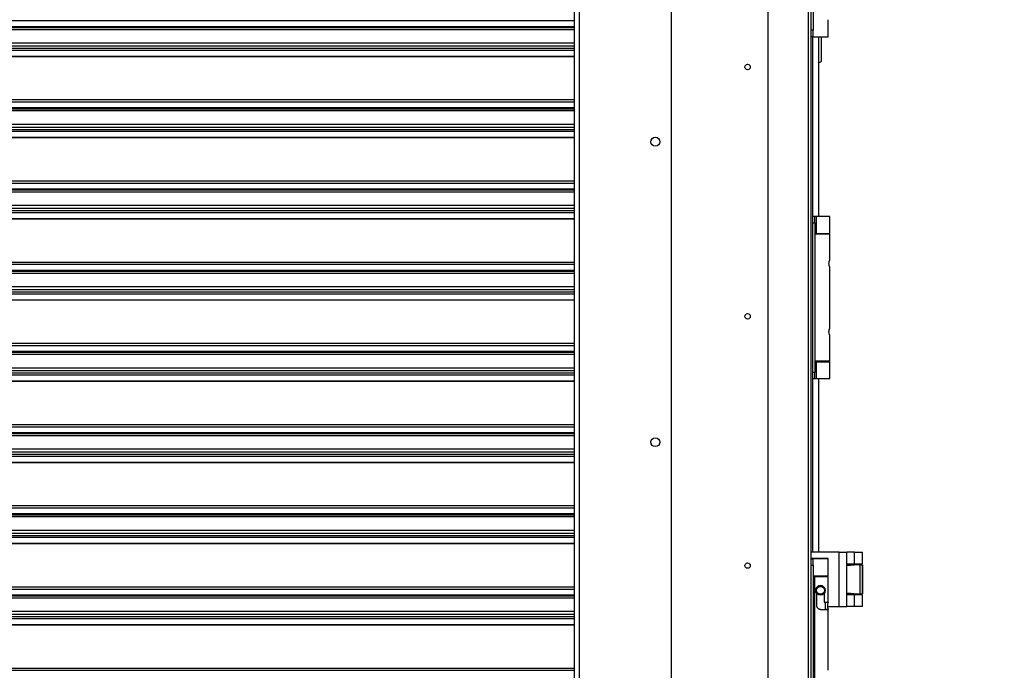
# Model space of a CAD drawing. Units: inches. Extents: x 2 to 540, y 2 to 407.
# Drawn here: x 415 to 439, y 157 to 172 of the extents above; entities that cross this region are included whole.
import ezdxf

# ---------------------------------------------------------------- set-up
doc = ezdxf.new("R2010")
doc.units = ezdxf.units.IN
doc.header["$LTSCALE"] = 48
doc.header["$MEASUREMENT"] = 0
doc.header["$PDSIZE"] = -1
doc.layers.add('FORMAT', color=7, linetype='Continuous')
doc.styles.add('SLDTEXTSTYLE0', font='TXT', dxfattribs={"width": 0.75})
doc.dimstyles.new('SLDDIMSTYLE1', dxfattribs={"dimtxt": 4, "dimasz": 9, "dimexe": 0, "dimexo": 0.0625, "dimgap": 1, "dimtad": 0, "dimtih": 1, "dimtoh": 1, "dimdec": 3, "dimrnd": 1e-09, "dimzin": 12, "dimdsep": 46, "dimtxsty": 'SLDTEXTSTYLE0', "dimsah": 1, "dimcen": 0.09, "dimadec": 0, "dimazin": 3, "dimtfac": 1, "dimtdec": 3, "dimtofl": 0, "dimtmove": 0, "dimatfit": 3, "dimfxl": 1, "dimfrac": 2, "dimtolj": 1, "dimtzin": 12, "dimarcsym": 0})
doc.dimstyles.get("Standard").update_dxf_attribs({"dimtxt": 0.18, "dimasz": 0.18, "dimexe": 0.18, "dimexo": 0.0625, "dimgap": 0.09, "dimtad": 0, "dimtih": 1, "dimtoh": 1, "dimdec": 4, "dimzin": 0, "dimdsep": 46, "dimtxsty": 'Standard', "dimcen": 0.09, "dimadec": 0, "dimazin": 0, "dimtfac": 1, "dimtdec": 4, "dimtofl": 0, "dimtmove": 0, "dimatfit": 3, "dimfxl": 1, "dimtolj": 1, "dimtzin": 0, "dimarcsym": 0})

# ---------------------------------------------------------------- blocks, each defined once
blk = doc.blocks.new('_D')
at = {"layer": 'Defpoints', "color": 0, "transparency": 16777216}
for p in [(407.249, 227.003), (434.373, 127.078), (512.564, 127.078)]:
    blk.add_point(p, dxfattribs=at)
at = {"layer": 'FORMAT', "color": 0, "lineweight": -2, "transparency": 16777216}
for p, q in [((407.311, 227.003), (512.564, 227.003)), ((512.564, 218.003), (512.564, 173.603)), ((512.564, 136.078), (512.564, 167.603)), ((434.435, 127.078), (512.564, 127.078))]:
    blk.add_line(p, q, dxfattribs=at)
at = {"layer": 'FORMAT', "color": 0, "transparency": 16777216}
for points in [[(511.064, 218.003), (514.064, 218.003), (512.564, 227.003)], [(511.064, 136.078), (514.064, 136.078), (512.564, 127.078)]]:
    blk.add_solid(points, dxfattribs=at)
at = {"layer": 'FORMAT', "color": 0, "transparency": 16777216, "insert": (512.564, 172.603), "char_height": 4, "attachment_point": 2, "style": 'SLDTEXTSTYLE0'}
blk.add_mtext('\\A1;H', dxfattribs=at)
blk = doc.blocks.new('_D_2')
at = {"layer": 'FORMAT', "transparency": 16777216}
for p, q in [((346.447, 160.788), (346.447, 80.24)), ((436.305, 129.93), (436.305, 80.24)), ((346.447, 86.24), (389.094, 86.24)), ((436.305, 86.24), (394.212, 86.24))]:
    blk.add_line(p, q, dxfattribs=at)
for points in [[(346.447, 86.24), (355.447, 84.74), (355.447, 87.74)], [(436.305, 86.24), (427.305, 87.74), (427.305, 84.74)]]:
    blk.add_solid(points, dxfattribs=at)
at = {"layer": 'FORMAT', "transparency": 16777216, "insert": (389.094, 88.218), "char_height": 4, "attachment_point": 1, "style": 'SLDTEXTSTYLE0'}
blk.add_mtext('W', dxfattribs=at)
blk = doc.blocks.new('_D_3')
at = {"layer": 'Defpoints', "color": 0, "transparency": 16777216}
for p in [(434.451, 200.649), (483.319, 200.649), (434.262, 131.631)]:
    blk.add_point(p, dxfattribs=at)
at = {"layer": 'FORMAT', "color": 0, "lineweight": -2, "transparency": 16777216}
for p, q in [((434.513, 200.649), (483.319, 200.649)), ((483.319, 191.649), (483.319, 173.881)), ((483.319, 140.631), (483.319, 167.881)), ((434.324, 131.631), (483.319, 131.631))]:
    blk.add_line(p, q, dxfattribs=at)
at = {"layer": 'FORMAT', "color": 0, "transparency": 16777216}
for points in [[(481.819, 191.649), (484.819, 191.649), (483.319, 200.649)], [(481.819, 140.631), (484.819, 140.631), (483.319, 131.631)]]:
    blk.add_solid(points, dxfattribs=at)
at = {"layer": 'FORMAT', "color": 0, "transparency": 16777216, "insert": (483.319, 172.881), "char_height": 4, "attachment_point": 2, "style": 'SLDTEXTSTYLE0'}
blk.add_mtext('\\A1;H2', dxfattribs=at)
blk = doc.blocks.new('_D_6')
at = {"layer": 'Defpoints', "color": 0, "transparency": 16777216}
for p in [(433.623, 210.453), (495.574, 210.453), (434.373, 127.078)]:
    blk.add_point(p, dxfattribs=at)
at = {"layer": 'FORMAT', "color": 0, "lineweight": -2, "transparency": 16777216}
for p, q in [((433.685, 210.453), (495.574, 210.453)), ((495.574, 201.453), (495.574, 174.995)), ((495.574, 136.078), (495.574, 168.995)), ((434.435, 127.078), (495.574, 127.078))]:
    blk.add_line(p, q, dxfattribs=at)
at = {"layer": 'FORMAT', "color": 0, "transparency": 16777216}
for points in [[(494.074, 201.453), (497.074, 201.453), (495.574, 210.453)], [(494.074, 136.078), (497.074, 136.078), (495.574, 127.078)]]:
    blk.add_solid(points, dxfattribs=at)
at = {"layer": 'FORMAT', "color": 0, "transparency": 16777216, "insert": (495.574, 173.995), "char_height": 4, "attachment_point": 2, "style": 'SLDTEXTSTYLE0'}
blk.add_mtext('\\A1;H1', dxfattribs=at)
blk = doc.blocks.new('*D48')
at = {"color": 0, "lineweight": -2, "transparency": 16777216}
for p, q in [((447.231, 150.074), (447.231, 165.526)), ((447.231, 165.526), (456.231, 165.526)), ((437.782, 141.074), (453.231, 141.074)), ((436.773, 127.078), (453.231, 127.078)), ((447.231, 118.078), (447.231, 109.078))]:
    blk.add_line(p, q, dxfattribs=at)
at = {"color": 0, "transparency": 16777216}
for points in [[(445.731, 150.074), (448.731, 150.074), (447.231, 141.074)], [(445.731, 118.078), (448.731, 118.078), (447.231, 127.078)]]:
    blk.add_solid(points, dxfattribs=at)
at = {"layer": 'Defpoints', "color": 0, "transparency": 16777216}
for p in [(435.382, 141.074), (447.231, 141.074), (434.373, 127.078)]:
    blk.add_point(p, dxfattribs=at)
at = {"color": 0, "transparency": 16777216, "insert": (463.778, 165.526), "char_height": 4, "attachment_point": 5}
blk.add_mtext('\\A1;GI2', dxfattribs=at)

msp = doc.modelspace()

# ---------------------------------------------------------------- linework, layer by layer
at = {"color": 7, "linetype": 'Continuous', "lineweight": 25}
for p, q in [((434.3416716, 198.1629958), (434.3416716, 132.7954931)), ((434.4086716, 198.1629958), (434.4086716, 132.7954931)), ((433.377396, 134.2110935), (433.377396, 193.463062)), ((428.6726716, 191.9079439), (428.6726716, 152.0654242)), ((428.7907818, 191.9079439), (428.7907818, 152.0654242)), ((431.0348763, 152.0654242), (431.0348763, 191.9079439)), ((434.4677267, 175.7919996), (434.4677267, 172.1699524)), ((353.6726716, 172.4023342), (428.6726716, 172.4023342)), ((434.8318999, 172.0124721), (434.8318999, 172.4258579)), ((428.6726716, 172.2551999), (353.6726716, 172.2551999)), ((353.6726716, 172.2492128), (428.6726716, 172.2492128)), ((353.6726716, 172.2360249), (428.6726716, 172.2360249)), ((428.6726716, 172.1817383), (353.6726716, 172.1817383)), ((434.4677267, 172.1699524), (434.4086716, 172.1699524)), ((434.4677267, 172.0124721), (434.4677267, 172.1699524)), ((353.6726716, 171.8630955), (428.6726716, 171.8630955)), ((434.4677267, 172.0124721), (434.4086716, 172.0124721)), ((434.4476716, 172.0124721), (434.4476716, 167.6547053)), ((434.4677267, 172.0124721), (434.8318999, 172.0124721)), ((434.6016086, 167.6547053), (434.6016086, 172.0124721)), ((434.6699618, 171.4426467), (434.6699618, 172.0124721)), ((353.6726716, 171.7922294), (428.6726716, 171.7922294)), ((353.6726716, 171.7350399), (428.6726716, 171.7350399)), ((428.6726716, 171.6807533), (353.6726716, 171.6807533)), ((353.6726716, 171.543099), (428.6726716, 171.543099)), ((428.6726716, 171.5280194), (353.6726716, 171.5280194)), ((434.6016086, 171.3926467), (434.6199618, 171.3926467)), ((353.6726716, 170.4881169), (428.6726716, 170.4881169)), ((353.6726716, 170.4338303), (428.6726716, 170.4338303)), ((428.6726716, 170.2866959), (353.6726716, 170.2866959)), ((353.6726716, 170.2807089), (428.6726716, 170.2807089)), ((353.6726716, 170.2675209), (428.6726716, 170.2675209)), ((428.6726716, 170.2132343), (353.6726716, 170.2132343)), ((353.6726716, 169.8945916), (428.6726716, 169.8945916)), ((353.6726716, 169.8237255), (428.6726716, 169.8237255)), ((353.6726716, 169.7665359), (428.6726716, 169.7665359)), ((428.6726716, 169.7122493), (353.6726716, 169.7122493)), ((353.6726716, 169.5745951), (428.6726716, 169.5745951)), ((428.6726716, 169.5595155), (353.6726716, 169.5595155)), ((353.6726716, 168.519613), (428.6726716, 168.519613)), ((353.6726716, 168.4653263), (428.6726716, 168.4653263)), ((428.6726716, 168.318192), (353.6726716, 168.318192)), ((353.6726716, 168.3122049), (428.6726716, 168.3122049)), ((353.6726716, 168.299017), (428.6726716, 168.299017)), ((428.6726716, 168.2447304), (353.6726716, 168.2447304)), ((353.6726716, 167.9260877), (428.6726716, 167.9260877)), ((353.6726716, 167.8552215), (428.6726716, 167.8552215)), ((353.6726716, 167.798032), (428.6726716, 167.798032)), ((428.6726716, 167.7437454), (353.6726716, 167.7437454)), ((353.6726716, 167.6060911), (428.6726716, 167.6060911)), ((428.6726716, 167.5910115), (353.6726716, 167.5910115)), ((434.5067267, 167.6547053), (434.4476716, 167.6547053)), ((434.4476716, 167.6547053), (434.4476716, 167.497225)), ((434.5067267, 167.497225), (434.5067267, 167.6547053)), ((434.5395694, 167.6547053), (434.5067267, 167.6547053)), ((434.5395694, 167.6547053), (434.5395694, 167.2413195)), ((434.8708999, 167.6547053), (434.5395694, 167.6547053)), ((434.8708999, 167.2413195), (434.8708999, 167.6547053)), ((434.4476716, 167.497225), (434.5067267, 167.497225)), ((434.4476716, 167.497225), (434.4476716, 163.8751777)), ((434.5067267, 167.497225), (434.5067267, 163.8751777)), ((434.5395694, 167.2413195), (434.5067267, 167.2413195)), ((434.8708999, 167.2255714), (434.5067267, 167.2255714)), ((434.5395694, 167.2413195), (434.8708999, 167.2413195)), ((434.5657818, 167.2413195), (434.5657818, 167.2255714)), ((434.8020023, 167.2255714), (434.8020023, 167.2413195)), ((434.8708999, 166.6015557), (434.8708999, 167.2255714)), ((353.6726716, 166.551109), (428.6726716, 166.551109)), ((353.6726716, 166.4968224), (428.6726716, 166.4968224)), ((428.6726716, 166.349688), (353.6726716, 166.349688)), ((434.8708999, 164.9480124), (434.8708999, 166.4243903)), ((353.6726716, 166.343701), (428.6726716, 166.343701)), ((353.6726716, 166.3305131), (428.6726716, 166.3305131)), ((428.6726716, 166.2762264), (353.6726716, 166.2762264)), ((353.6726716, 165.9575837), (428.6726716, 165.9575837)), ((353.6726716, 165.8867176), (428.6726716, 165.8867176)), ((353.6726716, 165.8295281), (428.6726716, 165.8295281)), ((428.6726716, 165.7752414), (353.6726716, 165.7752414)), ((353.6726716, 165.6375872), (428.6726716, 165.6375872)), ((428.6726716, 165.6225076), (353.6726716, 165.6225076)), ((434.8708999, 164.1468313), (434.8708999, 164.770847)), ((353.6726716, 164.5826051), (428.6726716, 164.5826051)), ((353.6726716, 164.5283185), (428.6726716, 164.5283185)), ((428.6726716, 164.3811841), (353.6726716, 164.3811841)), ((353.6726716, 164.3751971), (428.6726716, 164.3751971)), ((353.6726716, 164.3620091), (428.6726716, 164.3620091)), ((428.6726716, 164.3077225), (353.6726716, 164.3077225)), ((353.6726716, 163.9890798), (428.6726716, 163.9890798)), ((434.8708999, 164.1468313), (434.5067267, 164.1468313)), ((434.5067267, 164.1310832), (434.5395694, 164.1310832)), ((434.5395694, 164.1310832), (434.5395694, 163.7176974)), ((434.5395694, 164.1310832), (434.8708999, 164.1310832)), ((434.5657818, 164.1468313), (434.5657818, 164.1310832)), ((434.8020023, 164.1310832), (434.8020023, 164.1468313)), ((434.8708999, 163.7176974), (434.8708999, 164.1310832)), ((353.6726716, 163.9182136), (428.6726716, 163.9182136)), ((353.6726716, 163.8610241), (428.6726716, 163.8610241)), ((428.6726716, 163.8067375), (353.6726716, 163.8067375)), ((434.5067267, 163.8751777), (434.4476716, 163.8751777)), ((434.4476716, 163.8751777), (434.4476716, 163.7176974)), ((434.5067267, 163.7176974), (434.5067267, 163.8751777)), ((353.6726716, 163.6690833), (428.6726716, 163.6690833)), ((428.6726716, 163.6540036), (353.6726716, 163.6540036)), ((434.5067267, 163.7176974), (434.4476716, 163.7176974)), ((434.4476716, 163.7176974), (434.4476716, 159.5151181)), ((434.5395694, 163.7176974), (434.5067267, 163.7176974)), ((434.8708999, 163.7176974), (434.5395694, 163.7176974)), ((434.6016086, 159.5151181), (434.6016086, 163.7176974)), ((353.6726716, 162.6141011), (428.6726716, 162.6141011)), ((353.6726716, 162.5598145), (428.6726716, 162.5598145)), ((428.6726716, 162.4126802), (353.6726716, 162.4126802)), ((353.6726716, 162.4066931), (428.6726716, 162.4066931)), ((353.6726716, 162.3935052), (428.6726716, 162.3935052)), ((428.6726716, 162.3392186), (353.6726716, 162.3392186)), ((353.6726716, 162.0205758), (428.6726716, 162.0205758)), ((353.6726716, 161.9497097), (428.6726716, 161.9497097)), ((353.6726716, 161.8925202), (428.6726716, 161.8925202)), ((428.6726716, 161.8382336), (353.6726716, 161.8382336)), ((353.6726716, 161.7005793), (428.6726716, 161.7005793)), ((428.6726716, 161.6854997), (353.6726716, 161.6854997)), ((353.6726716, 160.6455972), (428.6726716, 160.6455972)), ((353.6726716, 160.5913106), (428.6726716, 160.5913106)), ((428.6726716, 160.4441762), (353.6726716, 160.4441762)), ((353.6726716, 160.4381892), (428.6726716, 160.4381892)), ((353.6726716, 160.4250012), (428.6726716, 160.4250012)), ((428.6726716, 160.3707146), (353.6726716, 160.3707146)), ((353.6726716, 160.0520719), (428.6726716, 160.0520719)), ((353.6726716, 159.9812058), (428.6726716, 159.9812058)), ((353.6726716, 159.9240162), (428.6726716, 159.9240162)), ((428.6726716, 159.8697296), (353.6726716, 159.8697296)), ((353.6726716, 159.7320754), (428.6726716, 159.7320754)), ((428.6726716, 159.7169958), (353.6726716, 159.7169958)), ((435.0966716, 159.5151181), (434.4086716, 159.5151181)), ((435.0966716, 158.2031181), (435.0966716, 159.5151181)), ((435.0966716, 159.5151181), (435.2836716, 159.5151181)), ((435.2836716, 158.2031181), (435.2836716, 159.5151181)), ((435.4706716, 159.5151181), (435.2836716, 159.5151181)), ((435.4706716, 159.2341181), (435.4706716, 159.5151181)), ((435.4706716, 159.5151181), (435.6576716, 159.5151181)), ((435.6576716, 159.2341181), (435.6576716, 159.5151181)), ((434.4677267, 159.3612642), (434.4086716, 159.3612642)), ((434.4086716, 159.3605219), (434.4612942, 159.3601803)), ((434.4086716, 159.3599034), (434.4677267, 159.3599034)), ((434.4677267, 159.3591858), (434.4086716, 159.3591858)), ((434.4086716, 159.2015077), (434.4677267, 159.2015077)), ((434.4612942, 159.3601803), (434.4612942, 159.3599034)), ((434.4677267, 159.360529), (434.4677267, 159.3612642)), ((434.5192725, 159.3601944), (434.4677267, 159.360529)), ((434.4677267, 159.3599034), (434.4677267, 159.3591858)), ((434.4677267, 159.2015077), (434.4677267, 159.3591858)), ((434.4677267, 159.2015077), (434.4677267, 155.5794633)), ((434.5005694, 159.3603745), (434.548566, 159.3603309)), ((434.5005694, 159.3603158), (434.5005694, 159.3603745)), ((434.548566, 159.3601192), (434.548566, 159.3603309)), ((434.8318999, 158.9468395), (434.8318999, 159.360225)), ((435.2836716, 159.2341181), (435.4706716, 159.2341181)), ((435.5471295, 159.2140394), (435.2836716, 159.2140394)), ((435.5471295, 159.2140394), (435.2836716, 159.1823883)), ((435.3741716, 159.2341181), (435.3741716, 159.2140394)), ((435.4706716, 159.2341181), (435.6576716, 159.2341181)), ((435.6029005, 159.2140394), (435.5471295, 159.2140394)), ((435.5671716, 159.2140394), (435.5671716, 159.2341181)), ((435.6029005, 158.5040394), (435.6029005, 159.2140394)), ((435.6029005, 159.2140394), (435.6576716, 159.2140394)), ((435.6576716, 158.5040394), (435.6576716, 159.2140394)), ((435.6576794, 159.2140394), (435.6576716, 159.2140394)), ((435.6576794, 159.2140394), (435.6576794, 159.046126)), ((434.5267818, 158.9466573), (434.5267818, 158.9309658)), ((434.7630023, 158.9310296), (434.7630023, 158.9466573)), ((435.6576716, 159.046126), (435.6576794, 159.046126)), ((435.6576794, 159.046126), (435.6576794, 158.6721103)), ((434.4677267, 158.9307875), (434.5192725, 158.9311221)), ((434.548566, 158.9309856), (434.5005694, 158.930942)), ((434.5005694, 158.930942), (434.5005694, 155.8522043)), ((434.5192725, 158.9311221), (434.5267818, 158.9311533)), ((434.5192725, 158.9311221), (434.5192725, 158.930959)), ((434.8318999, 158.3070762), (434.8318999, 158.9310915)), ((353.6726716, 158.6770933), (428.6726716, 158.6770933)), ((353.6726716, 158.6228067), (428.6726716, 158.6228067)), ((428.6726716, 158.4756723), (353.6726716, 158.4756723)), ((353.6726716, 158.4696852), (428.6726716, 158.4696852)), ((434.5307188, 158.5921676), (434.5307188, 158.5915936)), ((434.5563094, 158.2182866), (434.5563094, 158.5195615)), ((434.7334747, 158.5195615), (434.7334747, 158.3068692)), ((434.7590653, 158.5915936), (434.7590653, 158.5921676)), ((435.2836716, 158.5356905), (435.5471295, 158.5040394)), ((435.2836716, 158.5040394), (435.5471295, 158.5040394)), ((435.4706716, 158.4841181), (435.2836716, 158.4841181)), ((435.3741716, 158.5040394), (435.3741716, 158.4841181)), ((435.4706716, 158.2031181), (435.4706716, 158.4841181)), ((435.6576716, 158.4841181), (435.4706716, 158.4841181)), ((435.5471295, 158.5040394), (435.6029005, 158.5040394)), ((435.5671716, 158.4841181), (435.5671716, 158.5040394)), ((435.6029005, 158.5040394), (435.6576716, 158.5040394)), ((435.6576794, 158.6721103), (435.6576716, 158.6721103)), ((435.6576794, 158.5041969), (435.6576716, 158.5041969)), ((435.6576716, 158.2031181), (435.6576716, 158.4841181)), ((435.6576794, 158.6721103), (435.6576794, 158.5041969)), ((353.6726716, 158.4564973), (428.6726716, 158.4564973)), ((428.6726716, 158.4022107), (353.6726716, 158.4022107)), ((434.7630023, 158.1298492), (434.7630023, 158.306894)), ((353.6726716, 158.083568), (428.6726716, 158.083568)), ((353.6726716, 158.0127018), (428.6726716, 158.0127018)), ((434.644892, 158.1297502), (434.644892, 158.129676)), ((434.8318999, 158.129911), (434.7728448, 158.129911)), ((434.8107736, 158.2031181), (435.0966716, 158.2031181)), ((434.8318999, 156.6535342), (434.8318999, 158.129911)), ((435.0966716, 158.2031181), (435.2836716, 158.2031181)), ((435.4706716, 158.2031181), (435.2836716, 158.2031181)), ((435.6576716, 158.2031181), (435.4706716, 158.2031181)), ((353.6726716, 157.9555123), (428.6726716, 157.9555123)), ((428.6726716, 157.9012257), (353.6726716, 157.9012257)), ((353.6726716, 157.7635714), (428.6726716, 157.7635714)), ((428.6726716, 157.7484918), (353.6726716, 157.7484918)), ((353.6726716, 156.7085893), (428.6726716, 156.7085893)), ((353.6726716, 156.6543027), (428.6726716, 156.6543027))]:
    msp.add_line(p, q, dxfattribs=at)
at = {"color": 7, "linetype": 'Continuous', "lineweight": 25, "flags": 128}
for points in [[(434.4612942, 159.3601803), (434.47864, 159.3601174), (434.509338, 159.3600631), (434.5509228, 159.3600218), (434.6000545, 159.3599968), (434.6527874, 159.3599902), (434.7048861, 159.3600024), (434.7521665, 159.3600325), (434.7908313, 159.360078), (434.8177753, 159.3601354), (434.8308344, 159.3602), (434.8289599, 159.3602665), (434.8123023, 159.3603298), (434.7821993, 159.3603846), (434.7410688, 159.3604266), (434.692214, 159.3604524), (434.6395586, 159.36046), (434.5873316, 159.3604487), (434.5397274, 159.3604194), (434.5005694, 159.3603745)], [(434.548566, 159.3603309), (434.5817037, 159.3603649), (434.6219017, 159.3603832), (434.6646684, 159.3603839), (434.7052255, 159.3603668), (434.7390413, 159.3603339), (434.7623375, 159.3602888), (434.772511, 159.3602366), (434.7684252, 159.3601831), (434.7505367, 159.3601343), (434.720844, 159.3600956), (434.682665, 159.3600714), (434.6402655, 159.3600643), (434.5983829, 159.3600752), (434.5616969, 159.3601028), (434.5343067, 159.3601441), (434.5192725, 159.3601944)], [(434.5005694, 158.930942), (434.5397274, 158.9308971), (434.5873316, 158.9308679), (434.6395586, 158.9308565), (434.692214, 158.9308641), (434.7410688, 158.9308899), (434.7821993, 158.9309319), (434.8123023, 158.9309867), (434.8289599, 158.93105), (434.8308344, 158.9311165), (434.8177753, 158.9311811), (434.7908313, 158.9312385), (434.7630023, 158.9312737)], [(434.7630023, 158.9311533), (434.7684252, 158.9311334), (434.772511, 158.9310799), (434.7623375, 158.9310277), (434.7390413, 158.9309826), (434.7052255, 158.9309497), (434.6646684, 158.9309326), (434.6219017, 158.9309333), (434.5817037, 158.9309516), (434.548566, 158.9309856)]]:
    msp.add_lwpolyline(points, dxfattribs=at)
at = {"color": 7, "linetype": 'Continuous', "lineweight": 25}
for centre, radius in [((432.877396, 171.2788101), 0.0649606), ((430.6411755, 169.466999), 0.1082677), ((432.877396, 165.2347156), 0.0649606), ((430.6411755, 162.1835345), 0.1082677), ((432.877396, 159.1906211), 0.0649606), ((434.644892, 158.5915936), 0.1141732), ((434.6448921, 158.5915689), 0.0944882)]:
    msp.add_circle(centre, radius, dxfattribs=at)
for centre, radius, start, end in [((434.6199618, 171.4426467), 0.05, 270, 359.99999995), ((434.6358915, 226.3214209), 67.3748665, 269.856992024, 270.166686365), ((434.5452492, 132.4387426), 26.4925376, 90.03993963, 90.16765919), ((434.644892, 158.5921676), 0.1141732, 89.99997536, 179.99997939), ((434.6448921, 158.5921676), 0.1141732, 0.00001673, 90.00002852), ((434.7508952, 173.4230743), 15.1162151, 269.93397016, 270.30703781), ((434.6916439, 195.326132), 37.1964854, 269.92798548, 270.21604446), ((434.6768802, 183.5799571), 25.450227, 269.92798548, 270.21604446)]:
    msp.add_arc(centre, radius, start, end, dxfattribs=at)
for points, knots in [([(434.8708999, 166.4243903), (434.8704766, 166.4252669), (434.8696309, 166.4270181), (434.863594, 166.4405485), (434.856043, 166.4611319), (434.849514, 166.4884265), (434.8478299, 166.5182244), (434.8512016, 166.5456871), (434.8576817, 166.5697437), (434.8651773, 166.5892102), (434.8701866, 166.6000581), (434.8707045, 166.6011453), (434.8708999, 166.6015557)], [0, 0, 0, 0, 0.0996177638, 0.1990223144, 0.3040211721, 0.4160266914, 0.5215485875, 0.6161128849, 0.7129553207, 0.8206648715, 0.9323173531, 1, 1, 1, 1]), ([(434.8708999, 164.770847), (434.8704766, 164.7717236), (434.8696309, 164.7734748), (434.863594, 164.7870052), (434.856043, 164.8075886), (434.849514, 164.8348832), (434.8478299, 164.8646811), (434.8512016, 164.8921438), (434.8576817, 164.9162004), (434.8651773, 164.9356669), (434.8701866, 164.9465148), (434.8707045, 164.947602), (434.8708999, 164.9480124)], [0, 0, 0, 0, 0.0996177638, 0.1990223144, 0.3040211721, 0.4160266914, 0.5215485875, 0.6161128849, 0.7129553207, 0.8206648715, 0.9323173531, 1, 1, 1, 1]), ([(434.7728448, 158.3070762), (434.7722646, 158.3061894), (434.7711062, 158.3044187), (434.7662599, 158.2978579), (434.7630561, 158.2922812), (434.7630023, 158.2921875)], [0, 0, 0, 0, 0.4966559552, 0.9915455935, 1, 1, 1, 1]), ([(434.8318999, 158.3070762), (434.8314766, 158.3062115), (434.8306309, 158.3044838), (434.824594, 158.2909851), (434.817043, 158.2704275), (434.810514, 158.2431494), (434.8088299, 158.2133553), (434.8122016, 158.1858849), (434.8186817, 158.1618109), (434.8261773, 158.1423171), (434.8311866, 158.1314378), (434.8317045, 158.1303293), (434.8318999, 158.129911)], [0, 0, 0, 0, 0.0996177638, 0.1990223144, 0.3040211721, 0.4160266914, 0.5215485875, 0.6161128849, 0.7129553207, 0.8206648715, 0.9323173531, 1, 1, 1, 1]), ([(434.644892, 158.1297502), (434.6360653, 158.130531), (434.6184431, 158.1320898), (434.5946084, 158.1439828), (434.5741297, 158.1624751), (434.560886, 158.1860926), (434.5565553, 158.2066258), (434.5563508, 158.2163962), (434.5563094, 158.2183776)], [0, 0, 0, 0, 0.1830505794, 0.3654501541, 0.5640657703, 0.7964751719, 0.9587272043, 1, 1, 1, 1]), ([(434.644892, 158.129676), (434.6355084, 158.1305529), (434.6167612, 158.1323049), (434.5914722, 158.1458452), (434.5710949, 158.1664287), (434.558411, 158.1919463), (434.5569399, 158.2103838), (434.5563094, 158.2182866)], [0, 0, 0, 0, 0.1992153719, 0.3980043603, 0.6079808312, 0.8319692076, 1, 1, 1, 1]), ([(434.7630023, 158.1452325), (434.7645799, 158.1426194), (434.7691838, 158.1349942), (434.7723235, 158.1307206), (434.7727193, 158.1301059), (434.7728448, 158.129911)], [0, 0, 0, 0, 0.2625916578, 0.7662882364, 1, 1, 1, 1])]:
    msp.add_open_spline(points, degree=3, knots=knots, dxfattribs=at)

# ---------------------------------------------------------------- dimensions: what is measured, and where the dimension line sits
dim = msp.add_linear_dim(base=(447.2312833, 141.0744954), p1=(434.3726716, 127.0778431), p2=(435.3816716, 141.0744954), angle=90, text='GI2', dimstyle='Standard', override={"dimtxt": 4, "dimasz": 9, "dimexe": 6, "dimexo": 2.4, "dimgap": 2.88, "dimdec": 3, "dimadec": 3, "dimtdec": 3})
dim.commit()
dim.dimension.update_dxf_attribs({"geometry": '*D48', "text_midpoint": (463.77795, 165.5263456), "dimtype": 160})
at = {"layer": 'FORMAT'}
for base, p1, p2, text, picture, middle in [((512.5644469, 127.0778431), (407.2486716, 227.0030548), (434.3726716, 127.0778431), 'H', '_D', (512.5644469, 170.6027621)), ((495.5740904, 210.452816), (434.3726716, 127.0778431), (433.6229027, 210.452816), 'H1', '_D_6', (495.5740904, 171.9948368)), ((483.3187502, 200.6489931), (434.2616716, 131.6312431), (434.4507216, 200.6489931), 'H2', '_D_3', (483.3187502, 170.8811774))]:
    dim = msp.add_linear_dim(base=base, p1=p1, p2=p2, angle=90, text=text, dimstyle='SLDDIMSTYLE1', dxfattribs=at)
    dim.commit()
    dim.dimension.update_dxf_attribs({"geometry": picture, "text_midpoint": middle, "dimtype": 160})
dim = msp.add_linear_dim(base=(436.3052922, 86.2398116), p1=(346.4466637, 163.1878719), p2=(436.3052922, 132.3302413), text='W', dimstyle='SLDDIMSTYLE1', dxfattribs=at)
dim.commit()
dim.dimension.update_dxf_attribs({"geometry": '_D_2', "text_midpoint": (391.6528433, 86.2398116), "dimtype": 160})

doc.saveas('drawing.dxf')
